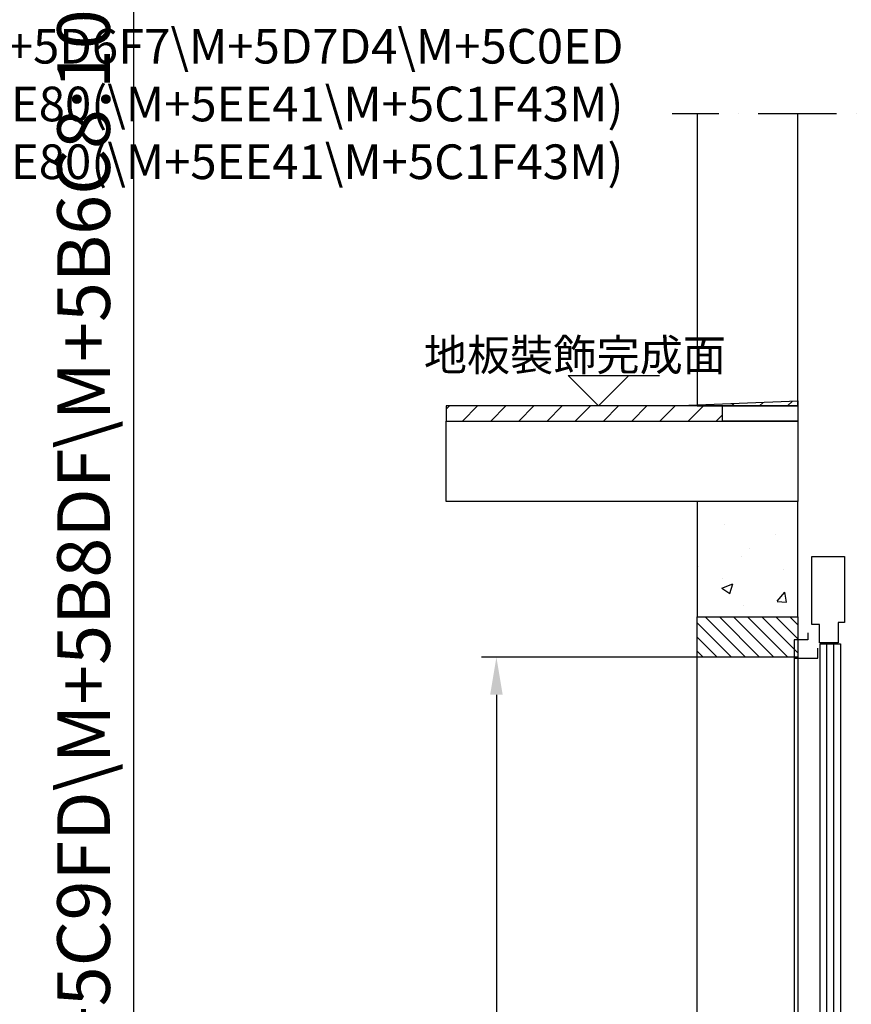
# Model space of a CAD drawing. Units: millimetres. Extents: x -1334 to 30504, y -20119 to -6558.
# Drawn here: x 1004 to 2660, y -14667 to -12706 of the extents above; entities that cross this region are included whole.
import ezdxf

# ---------------------------------------------------------------- set-up
doc = ezdxf.new("R2010")
doc.units = ezdxf.units.MM
doc.linetypes.add('ACAD_ISO10W100', pattern=[18, 12, -3, 0, -3])
for name, color, linetype, lineweight in [('CONT_35', 6, 'Continuous', 25), ('CONT_70', 7, 'Continuous', 25), ('HATCH_35', 1, 'Continuous', 25), ('TEXT_35', 1, 'Continuous', 25), ('实线', 7, 'Continuous', 25)]:
    doc.layers.add(name, color=color, linetype=linetype, lineweight=lineweight)
doc.layers.add('DASHD_35', color=2, linetype='ACAD_ISO10W100')
doc.layers.add('text', color=1, linetype='Continuous')
doc.styles.get("Standard").update_dxf_attribs({"font": 'simsun.ttc'})
doc.styles.add('样式 1', font='simsun.ttc')
doc.dimstyles.new('副本 直线标注---計劃圖直徑', dxfattribs={"dimscale": 30, "dimtxt": 3.5, "dimasz": 2.5, "dimexe": 1, "dimexo": 1, "dimgap": 1, "dimtad": 1, "dimtoh": 1, "dimdec": 1, "dimdsep": 46, "dimtxsty": 'Standard', "dimcen": 0.1, "dimclrd": 6, "dimclre": 6, "dimclrt": 6, "dimadec": 0, "dimazin": 0, "dimtfac": 1, "dimtdec": 1, "dimtix": 1, "dimtmove": 1, "dimatfit": 0, "dimfxl": 0, "dimtolj": 1, "dimtzin": 0, "dimarcsym": 0})

# ---------------------------------------------------------------- blocks, each defined once
blk = doc.blocks.new('*D19')
at = {"color": 6, "lineweight": -2}
for p, q in [((2523.7, -13975.3), (1923.7, -13975.3)), ((1953.7, -14050.3), (1953.7, -16000.3)), ((2523.7, -16075.3), (1923.7, -16075.3))]:
    blk.add_line(p, q, dxfattribs=at)
at = {"color": 6}
for points in [[(1966.2, -14050.3), (1941.2, -14050.3), (1953.7, -13975.3)], [(1941.2, -16000.3), (1966.2, -16000.3), (1953.7, -16075.3)]]:
    blk.add_solid(points, dxfattribs=at)
at = {"layer": 'Defpoints', "color": 0}
for p in [(2553.7, -13975.3), (1953.7, -16075.3), (2553.7, -16075.3)]:
    blk.add_point(p, dxfattribs=at)
at = {"color": 6, "insert": (1871.2, -15025.3), "char_height": 105, "attachment_point": 5, "rotation": 90}
blk.add_mtext('\\A1;2100 HH', dxfattribs=at)
blk = doc.blocks.new('M004710734_GLASS_DOOR_LanDoorA_0')
at = {"layer": 'CONT_35', "ltscale": 0.25}
for p, q in [((45, 2128), (85, 2128)), ((45, 5), (45, 2128)), ((58, 5), (58, 2128)), ((72, 5), (72, 2128)), ((85, 2128), (85, 5)), ((-7, 2100), (-7, 0))]:
    blk.add_line(p, q, dxfattribs=at)
for points in [[(93.5, 2170.5), (80.3, 2170.5), (80.3, 2130), (43.5, 2130), (43.5, 2167), (28, 2167), (28, 2302), (93.5, 2302), (93.5, 2170.5)], [(20.5, 2150), (20.5, 2136), (-7, 2136), (-7, 2100), (40, 2100), (40, 2120)]]:
    blk.add_lwpolyline(points, dxfattribs=at)
blk = doc.blocks.new('*D25')
at = {"color": 6, "lineweight": -2}
for p, q in [((1823.7, -11972.4), (1201.2, -11972.4)), ((1231.2, -12047.4), (1231.2, -16000.3)), ((1923.7, -16075.3), (1201.2, -16075.3))]:
    blk.add_line(p, q, dxfattribs=at)
at = {"color": 6}
for points in [[(1243.7, -12047.4), (1218.7, -12047.4), (1231.2, -11972.4)], [(1218.7, -16000.3), (1243.7, -16000.3), (1231.2, -16075.3)]]:
    blk.add_solid(points, dxfattribs=at)
at = {"layer": 'Defpoints', "color": 0}
for p in [(1853.7, -11972.4), (1231.2, -16075.3), (1953.7, -16075.3)]:
    blk.add_point(p, dxfattribs=at)
at = {"color": 6, "insert": (1131.6, -14023.9), "char_height": 105, "attachment_point": 5, "rotation": 90}
blk.add_mtext('\\A1;\\f宋体|b0|i0|c134|p2;\\M+5CCE1\\M+5C9FD\\M+5B8DF\\M+5B6C8:10950', dxfattribs=at)

msp = doc.modelspace()

# ---------------------------------------------------------------- hatches: boundary and pattern name
at = {"layer": 'HATCH_35'}
h = msp.add_hatch(dxfattribs=at)
h.set_pattern_fill('ANSI31', color=256, scale=12.5)
h.set_pattern_definition([(45, (3268.667, -16725.317), (-28.0633, 28.0633), [])])
h.paths.add_polyline_path([(1853.67, -16115.32), (1853.67, -16085.32), (2403.67, -16085.32), (2403.67, -16115.32)])
h.paths.add_polyline_path([(2303.67, -16085.32), (2553.67, -16075.32), (2553.67, -16085.32)])
h.paths.add_polyline_path([(1853.67, -13505.32), (1853.67, -13475.32), (2403.67, -13475.32), (2403.67, -13505.32)])
h.paths.add_polyline_path([(2303.67, -13475.32), (2553.67, -13465.32), (2553.67, -13475.32)])
h = msp.add_hatch(dxfattribs=at)
h.set_pattern_fill('AR-CONC', color=256, scale=1.25)
h.set_pattern_definition([(50, (3268.67, -16750.32), (227.731, -19.924), [23.812, -261.938]), (355, (3268.67, -16750.32), (-44.054, 238.821), [19.05, -209.55]), (100.4514, (3287.64, -16751.98), (183.677, 218.897), [20.238, -222.613]), (46.184, (3268.67, -16686.82), (338.85, -52.553), [35.72, -392.906]), (96.636, (3296.9, -16691.2), (296.755, 309.283), [30.356, -333.92]), (351.184, (3268.67, -16686.8), (296.755, 309.283), [28.575, -314.325]), (21, (3300.42, -16702.7), (189.518, -127.831), [23.812, -261.938]), (326, (3300.42, -16702.7), (77.253, 230.235), [19.05, -209.55]), (71.4514, (3316.2, -16713.34), (266.77, 102.403), [20.238, -222.612]), (37.5, (3268.67, -16750.32), (3.8608, 105.6938), [0, -207.01, 0, -212.725, 0, -210.3438]), (7.5, (3268.67, -16750.32), (83.5246, 125.2257), [0, -121.285, 0, -202.2475, 0, -80.1688]), (327.5, (3197.864, -16750.32), (169.4882, -7.161), [0, -79.375, 0, -247.65, 0, -328.6125]), (317.5, (3166.11, -16750.32), (185.1615, 31.783), [0, -103.1875, 0, -164.465, 0, -233.3625])])
h.paths.add_polyline_path([(2353.67, -13895.32), (2353.67, -13665.32), (2553.67, -13665.32), (2553.67, -13895.32)])
h = msp.add_hatch(dxfattribs=at)
h.set_pattern_fill('ANSI31', color=256, scale=6.25, angle=90)
h.set_pattern_definition([(135, (3303.667, -17495.317), (-14.03165, -14.03165), [])])
h.paths.add_polyline_path([(2353.67, -13975.32), (2353.67, -13895.32), (2553.67, -13895.32), (2553.67, -13975.32)])

# ---------------------------------------------------------------- linework, layer by layer
at = {"layer": 'CONT_70'}
for points in [[(2353.67, -12893.26), (2353.67, -13475.32), (2553.67, -13475.32), (2553.67, -12893.26)], [(2553.67, -13975.32), (2353.67, -13975.32), (2353.67, -13895.32), (2553.67, -13895.32), (2553.67, -13975.32)]]:
    msp.add_lwpolyline(points, dxfattribs=at)
for points in [[(2553.67, -13465.32), (2553.67, -13475.32), (2303.67, -13475.32)], [(1853.67, -13505.32), (2403.67, -13505.32), (2403.67, -13475.32), (1853.67, -13475.32)], [(2553.67, -13505.32), (2403.67, -13505.32), (2403.67, -13475.32), (2553.67, -13475.32)], [(1853.67, -13665.32), (1853.67, -13505.32), (2553.67, -13505.32), (2553.67, -13665.32)], [(2353.67, -13895.32), (2553.67, -13895.32), (2553.67, -13665.32), (2353.67, -13665.32)], [(2553.67, -16085.32), (2353.67, -16085.32), (2353.67, -13895.32), (2553.67, -13895.32)]]:
    msp.add_lwpolyline(points, close=True, dxfattribs=at)
at = {"layer": 'DASHD_35', "ltscale": 13}
msp.add_line((4503.67, -12893.26), (2303.67, -12893.26), dxfattribs=at)
at = {"layer": 'TEXT_35', "linetype": 'Continuous', "ltscale": 0.25}
msp.add_line((2096.76, -13414.84), (2278.2, -13414.84), dxfattribs=at)
msp.add_lwpolyline([(2096.76, -13414.84), (2157.24, -13475.32), (2217.72, -13414.84)], dxfattribs=at)

# ---------------------------------------------------------------- block references
msp.add_blockref('M004710734_GLASS_DOOR_LanDoorA_0', (2553.67, -16077.32))

# ---------------------------------------------------------------- texts
at = {"layer": 'text', "color": 3, "style": '样式 1'}
msp.add_text('地板裝飾完成面', height=63, dxfattribs=at).set_placement((1809.16, -13405.28))
at = {"layer": '实线', "color": 3, "insert": (2206.68, -12724.39), "char_height": 69, "width": 972.2487, "attachment_point": 3}
msp.add_mtext('{\\fDengXian|b0|i0|c134|p2;\\M+59849\\M+5D6F7\\M+5D7D4\\M+5C0ED\\P\\M+584D3\\M+5C1A6\\M+5EB8A\\M+5C07C\\M+5BE80(\\M+5EE41\\M+5C1F43M)\\P\\fDengXian|b0|i0|c134|p2;\\M+5D5D5\\M+5C3F7\\M+5EB8A\\M+5C07C\\M+5BE80(\\M+5EE41\\M+5C1F43M)}', dxfattribs=at)

# ---------------------------------------------------------------- dimensions: what is measured, and where the dimension line sits
dim = msp.add_linear_dim(base=(1231.15, -16075.32), p1=(1853.67, -11972.4), p2=(1953.67, -16075.32), angle=90, text='\\f宋体|b0|i0|c134|p2;提升高度:10950', dimstyle='副本 直线标注---計劃圖直徑', override={"dimtxsty": 'Standard'})
dim.commit()
dim.dimension.update_dxf_attribs({"geometry": '*D25', "text_midpoint": (1131.64, -14023.86)})
dim = msp.add_linear_dim(base=(1953.67, -16075.32), p1=(2553.67, -13975.32), p2=(2553.67, -16075.32), angle=90, text='2100 HH', dimstyle='副本 直线标注---計劃圖直徑')
dim.commit()
dim.dimension.update_dxf_attribs({"geometry": '*D19', "text_midpoint": (1871.17, -15025.32)})

doc.saveas('drawing.dxf')
